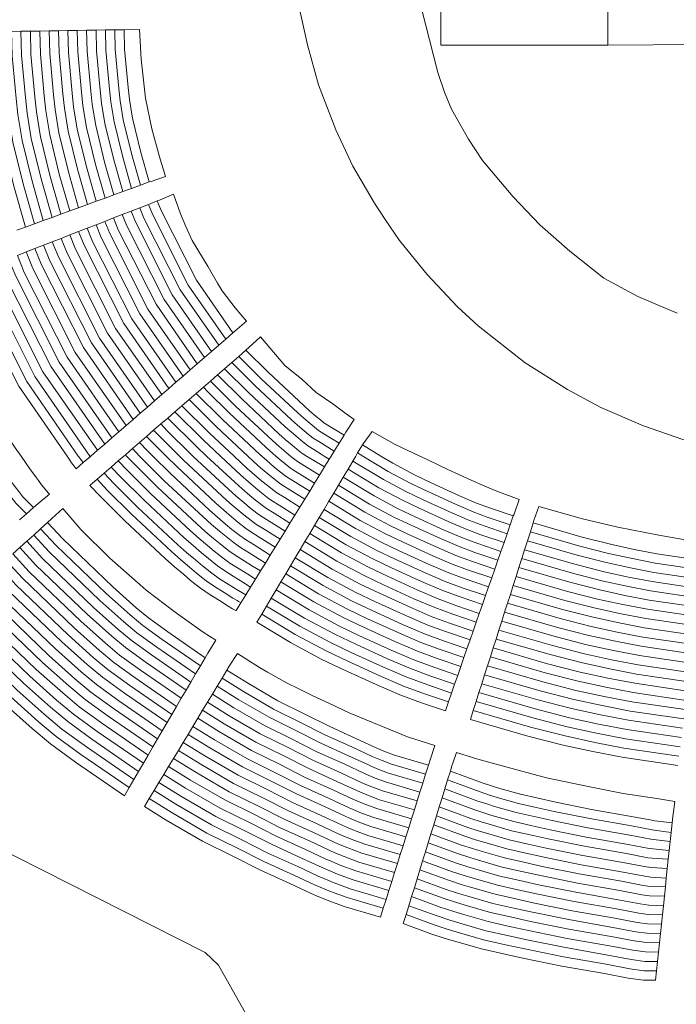
# Model space of a CAD drawing. Units: metres. Extents: x 7676 to 15487, y 389 to 4136.
# Drawn here: x 8121 to 8177, y 2674 to 2758 of the extents above; entities that cross this region are included whole.
import ezdxf

# ---------------------------------------------------------------- set-up
doc = ezdxf.new("R2010")
doc.units = ezdxf.units.M

msp = doc.modelspace()

# ---------------------------------------------------------------- linework, layer by layer
at = {"lineweight": 5}
for p, q in [((8121.299, 2757.393), (8120.499, 2757.38)), ((8122.099, 2757.406), (8121.299, 2757.393)), ((8122.9, 2757.419), (8122.099, 2757.406)), ((8123.699, 2757.432), (8122.9, 2757.419)), ((8124.499, 2757.445), (8123.699, 2757.432)), ((8125.299, 2757.458), (8124.499, 2757.445)), ((8126.098, 2757.47), (8125.299, 2757.458)), ((8126.899, 2757.483), (8126.098, 2757.47)), ((8127.699, 2757.495), (8126.899, 2757.483)), ((8128.499, 2757.508), (8127.699, 2757.495)), ((8129.298, 2757.52), (8128.499, 2757.508)), ((8130.098, 2757.533), (8129.298, 2757.52)), ((8182.043, 2756.274), (8171.365, 2756.212)), ((8157.438, 2752.199), (8157.482, 2752.074)), ((8132.243, 2744.539), (8131.49, 2744.265)), ((8132.389, 2744.592), (8132.243, 2744.539)), ((8129.982, 2743.716), (8129.229, 2743.441)), ((8130.736, 2743.99), (8129.982, 2743.716)), ((8131.49, 2744.265), (8130.736, 2743.99)), ((8127.722, 2742.892), (8126.967, 2742.617)), ((8128.475, 2743.167), (8127.722, 2742.892)), ((8129.229, 2743.441), (8128.475, 2743.167)), ((8132.92, 2742.922), (8132.174, 2742.632)), ((8133.118, 2742.999), (8132.92, 2742.922)), ((8133.118, 2742.999), (8134.318, 2743.499)), ((8125.46, 2742.069), (8124.707, 2741.794)), ((8126.214, 2742.343), (8125.46, 2742.069)), ((8126.967, 2742.617), (8126.214, 2742.343)), ((8130.683, 2742.052), (8129.937, 2741.761)), ((8131.428, 2742.341), (8130.683, 2742.052)), ((8132.174, 2742.632), (8131.428, 2742.341)), ((8123.199, 2741.245), (8122.446, 2740.971)), ((8123.953, 2741.52), (8123.199, 2741.245)), ((8124.707, 2741.794), (8123.953, 2741.52)), ((8128.446, 2741.181), (8127.7, 2740.891)), ((8129.191, 2741.47), (8128.446, 2741.181)), ((8129.937, 2741.761), (8129.191, 2741.47)), ((8121.692, 2740.697), (8120.939, 2740.422)), ((8122.446, 2740.971), (8121.692, 2740.697)), ((8126.209, 2740.31), (8125.465, 2740.02)), ((8126.954, 2740.6), (8126.209, 2740.31)), ((8127.7, 2740.891), (8126.954, 2740.6)), ((8123.972, 2739.439), (8123.227, 2739.15)), ((8124.718, 2739.73), (8123.972, 2739.439)), ((8125.465, 2740.02), (8124.718, 2739.73)), ((8121.735, 2738.569), (8120.99, 2738.28)), ((8122.481, 2738.86), (8121.735, 2738.569)), ((8123.227, 2739.15), (8122.481, 2738.86)), ((8137.277, 2737.304), (8138.054, 2735.903)), ((8139.548, 2731.815), (8139.379, 2731.668)), ((8138.771, 2731.141), (8138.163, 2730.614)), ((8139.379, 2731.668), (8138.771, 2731.141)), ((8138.163, 2730.614), (8137.555, 2730.087)), ((8140.485, 2730.182), (8139.879, 2729.656)), ((8140.775, 2730.433), (8140.485, 2730.182)), ((8136.947, 2729.559), (8136.339, 2729.032)), ((8137.555, 2730.087), (8136.947, 2729.559)), ((8139.879, 2729.656), (8139.273, 2729.131)), ((8135.731, 2728.505), (8135.123, 2727.977)), ((8136.339, 2729.032), (8135.731, 2728.505)), ((8138.667, 2728.605), (8138.06, 2728.079)), ((8139.273, 2729.131), (8138.667, 2728.605)), ((8135.123, 2727.977), (8134.515, 2727.45)), ((8138.06, 2728.079), (8137.454, 2727.554)), ((8133.907, 2726.923), (8133.3, 2726.396)), ((8134.515, 2727.45), (8133.907, 2726.923)), ((8136.861, 2727.04), (8136.242, 2726.504)), ((8137.454, 2727.554), (8136.861, 2727.04)), ((8133.3, 2726.396), (8132.692, 2725.869)), ((8135.636, 2725.978), (8135.029, 2725.452)), ((8136.242, 2726.504), (8135.636, 2725.978)), ((8132.084, 2725.341), (8131.476, 2724.814)), ((8132.692, 2725.869), (8132.084, 2725.341)), ((8135.029, 2725.452), (8134.423, 2724.927)), ((8130.868, 2724.287), (8130.261, 2723.76)), ((8131.476, 2724.814), (8130.868, 2724.287)), ((8133.817, 2724.402), (8133.229, 2723.893)), ((8134.423, 2724.927), (8133.817, 2724.402)), ((8130.261, 2723.76), (8129.653, 2723.232)), ((8133.229, 2723.893), (8132.605, 2723.351)), ((8129.046, 2722.705), (8128.438, 2722.178)), ((8129.653, 2723.232), (8129.046, 2722.705)), ((8131.999, 2722.825), (8131.415, 2722.319)), ((8132.605, 2723.351), (8131.999, 2722.825)), ((8133.68, 2721.156), (8131.999, 2722.825)), ((8134.816, 2721.156), (8132.605, 2723.351)), ((8148.852, 2722.941), (8148.426, 2722.245)), ((8149.006, 2723.193), (8148.852, 2722.941)), ((8128.438, 2722.178), (8127.829, 2721.651)), ((8130.81, 2721.795), (8130.206, 2721.272)), ((8131.415, 2722.319), (8130.81, 2721.795)), ((8131.415, 2721.156), (8130.81, 2721.795)), ((8148.426, 2722.245), (8148.009, 2721.563)), ((8150.418, 2722.111), (8150.016, 2721.419)), ((8150.476, 2722.212), (8150.418, 2722.111)), ((8151.99, 2721.156), (8150.418, 2722.111)), ((8127.215, 2721.119), (8126.61, 2720.594)), ((8127.215, 2721.119), (8127.185, 2721.156)), ((8127.258, 2721.156), (8127.215, 2721.119)), ((8127.829, 2721.651), (8127.258, 2721.156)), ((8130.073, 2721.156), (8129.6, 2720.746)), ((8130.206, 2721.272), (8130.073, 2721.156)), ((8130.313, 2721.156), (8130.206, 2721.272)), ((8147.196, 2720.238), (8145.657, 2721.156)), ((8147.595, 2720.888), (8147.174, 2721.156)), ((8147.595, 2720.888), (8147.196, 2720.238)), ((8147.76, 2721.156), (8147.595, 2720.888)), ((8148.009, 2721.563), (8147.76, 2721.156)), ((8149.863, 2721.156), (8149.609, 2720.73)), ((8150.016, 2721.419), (8149.863, 2721.156)), ((8150.449, 2721.156), (8150.016, 2721.419)), ((8126.61, 2720.594), (8126.006, 2720.07)), ((8128.995, 2720.222), (8128.389, 2719.698)), ((8129.6, 2720.746), (8128.995, 2720.222)), ((8147.196, 2720.238), (8146.759, 2719.528)), ((8149.2, 2720.043), (8148.791, 2719.355)), ((8149.609, 2720.73), (8149.2, 2720.043)), ((8128.389, 2719.698), (8127.783, 2719.174)), ((8146.759, 2719.528), (8146.344, 2718.852)), ((8148.791, 2719.355), (8148.382, 2718.668)), ((8127.783, 2719.174), (8127.178, 2718.65)), ((8146.344, 2718.852), (8145.924, 2718.169)), ((8148.382, 2718.668), (8147.972, 2717.98)), ((8145.924, 2718.169), (8145.504, 2717.487)), ((8147.972, 2717.98), (8147.563, 2717.294)), ((8122.38, 2716.771), (8121.777, 2716.24)), ((8122.724, 2717.075), (8122.38, 2716.771)), ((8145.088, 2716.81), (8144.662, 2716.116)), ((8145.504, 2717.487), (8145.088, 2716.81)), ((8147.563, 2717.294), (8147.153, 2716.606)), ((8121.777, 2716.24), (8121.176, 2715.71)), ((8144.662, 2716.116), (8144.239, 2715.429)), ((8146.744, 2715.919), (8146.334, 2715.231)), ((8147.153, 2716.606), (8146.744, 2715.919)), ((8163.292, 2716.044), (8163.029, 2715.29)), ((8163.353, 2716.208), (8163.292, 2716.044)), ((8122.976, 2714.959), (8123.568, 2715.497)), ((8123.568, 2715.497), (8123.918, 2715.816)), ((8144.239, 2715.429), (8143.82, 2714.748)), ((8146.334, 2715.231), (8145.925, 2714.545)), ((8163.029, 2715.29), (8162.765, 2714.534)), ((8164.99, 2715.455), (8164.747, 2714.693)), ((8165.052, 2715.648), (8164.99, 2715.455)), ((8121.793, 2713.882), (8122.385, 2714.421)), ((8122.385, 2714.421), (8122.976, 2714.959)), ((8143.82, 2714.748), (8143.4, 2714.065)), ((8145.925, 2714.545), (8145.515, 2713.857)), ((8162.765, 2714.534), (8162.502, 2713.778)), ((8164.747, 2714.693), (8164.503, 2713.931)), ((8120.609, 2712.805), (8121.201, 2713.344)), ((8121.201, 2713.344), (8121.793, 2713.882)), ((8142.98, 2713.383), (8142.563, 2712.705)), ((8143.4, 2714.065), (8142.98, 2713.383)), ((8145.515, 2713.857), (8145.105, 2713.17)), ((8162.502, 2713.778), (8162.239, 2713.023)), ((8164.503, 2713.931), (8164.26, 2713.169)), ((8142.563, 2712.705), (8142.142, 2712.021)), ((8144.695, 2712.482), (8144.286, 2711.795)), ((8145.105, 2713.17), (8144.695, 2712.482)), ((8162.239, 2713.023), (8161.975, 2712.267)), ((8164.26, 2713.169), (8164.016, 2712.406)), ((8142.142, 2712.021), (8141.735, 2711.36)), ((8144.286, 2711.795), (8143.877, 2711.108)), ((8161.975, 2712.267), (8161.712, 2711.512)), ((8163.773, 2711.644), (8163.529, 2710.881)), ((8164.016, 2712.406), (8163.773, 2711.644)), ((8141.735, 2711.36), (8141.309, 2710.667)), ((8143.877, 2711.108), (8143.467, 2710.421)), ((8161.712, 2711.512), (8161.449, 2710.757)), ((8163.529, 2710.881), (8163.286, 2710.119)), ((8140.884, 2709.976), (8140.477, 2709.314)), ((8141.309, 2710.667), (8140.884, 2709.976)), ((8143.467, 2710.421), (8143.057, 2709.733)), ((8161.185, 2710.001), (8160.922, 2709.246)), ((8161.449, 2710.757), (8161.185, 2710.001)), ((8163.286, 2710.119), (8163.042, 2709.356)), ((8140.477, 2709.314), (8140.058, 2708.632)), ((8143.057, 2709.733), (8142.648, 2709.046)), ((8160.922, 2709.246), (8160.658, 2708.49)), ((8163.042, 2709.356), (8162.799, 2708.595)), ((8140.058, 2708.632), (8139.655, 2707.977)), ((8142.239, 2708.359), (8141.829, 2707.671)), ((8142.648, 2709.046), (8142.239, 2708.359)), ((8160.658, 2708.49), (8160.395, 2707.735)), ((8162.799, 2708.595), (8162.555, 2707.832)), ((8141.829, 2707.671), (8141.42, 2706.984)), ((8160.395, 2707.735), (8160.131, 2706.98)), ((8162.555, 2707.832), (8162.311, 2707.07)), ((8160.131, 2706.98), (8159.868, 2706.224)), ((8162.311, 2707.07), (8162.067, 2706.307)), ((8159.868, 2706.224), (8159.604, 2705.468)), ((8162.067, 2706.307), (8161.824, 2705.546)), ((8159.604, 2705.468), (8159.341, 2704.714)), ((8161.824, 2705.546), (8161.58, 2704.783)), ((8137.232, 2704.33), (8137.006, 2703.948)), ((8139.78, 2704.316), (8139.069, 2703.218)), ((8159.341, 2704.714), (8159.078, 2703.958)), ((8161.58, 2704.783), (8161.337, 2704.021)), ((8136.598, 2703.259), (8136.192, 2702.566)), ((8137.006, 2703.948), (8136.598, 2703.259)), ((8159.078, 2703.958), (8158.814, 2703.202)), ((8161.093, 2703.258), (8160.85, 2702.496)), ((8161.337, 2704.021), (8161.093, 2703.258)), ((8136.192, 2702.566), (8135.787, 2701.874)), ((8138.868, 2702.886), (8138.453, 2702.201)), ((8139.069, 2703.218), (8138.868, 2702.886)), ((8158.551, 2702.447), (8158.287, 2701.691)), ((8158.814, 2703.202), (8158.551, 2702.447)), ((8160.85, 2702.496), (8160.606, 2701.733)), ((8135.787, 2701.874), (8135.381, 2701.182)), ((8138.453, 2702.201), (8138.039, 2701.517)), ((8158.287, 2701.691), (8158.024, 2700.936)), ((8160.606, 2701.733), (8160.363, 2700.972)), ((8135.381, 2701.182), (8134.976, 2700.489)), ((8137.625, 2700.833), (8137.211, 2700.149)), ((8138.039, 2701.517), (8137.625, 2700.833)), ((8158.024, 2700.936), (8157.761, 2700.181)), ((8160.363, 2700.972), (8160.119, 2700.208)), ((8134.976, 2700.489), (8134.571, 2699.797)), ((8137.211, 2700.149), (8136.796, 2699.464)), ((8157.761, 2700.181), (8157.498, 2699.425)), ((8160.119, 2700.208), (8159.876, 2699.447)), ((8134.166, 2699.105), (8133.761, 2698.413)), ((8134.571, 2699.797), (8134.166, 2699.105)), ((8136.796, 2699.464), (8136.382, 2698.78)), ((8159.876, 2699.447), (8159.632, 2698.684)), ((8133.761, 2698.413), (8133.355, 2697.72)), ((8136.382, 2698.78), (8135.967, 2698.095)), ((8133.355, 2697.72), (8132.95, 2697.028)), ((8135.553, 2697.411), (8135.138, 2696.726)), ((8135.967, 2698.095), (8135.553, 2697.411)), ((8132.95, 2697.028), (8132.545, 2696.336)), ((8135.138, 2696.726), (8134.724, 2696.042)), ((8132.545, 2696.336), (8132.14, 2695.643)), ((8134.724, 2696.042), (8134.31, 2695.358)), ((8131.735, 2694.95), (8131.33, 2694.258)), ((8132.14, 2695.643), (8131.735, 2694.95)), ((8134.31, 2695.358), (8133.895, 2694.673)), ((8156.197, 2695.231), (8156.055, 2694.78)), ((8158.173, 2695.045), (8158.03, 2694.63)), ((8131.33, 2694.258), (8130.925, 2693.566)), ((8133.895, 2694.673), (8133.481, 2693.988)), ((8155.814, 2694.018), (8155.573, 2693.254)), ((8156.055, 2694.78), (8155.814, 2694.018)), ((8157.923, 2694.285), (8157.687, 2693.519)), ((8158.03, 2694.63), (8157.923, 2694.285)), ((8130.925, 2693.566), (8130.52, 2692.874)), ((8133.067, 2693.304), (8132.653, 2692.62)), ((8133.481, 2693.988), (8133.067, 2693.304)), ((8155.573, 2693.254), (8155.333, 2692.492)), ((8157.687, 2693.519), (8157.451, 2692.754)), ((8130.52, 2692.874), (8130.115, 2692.181)), ((8132.653, 2692.62), (8132.238, 2691.935)), ((8155.333, 2692.492), (8155.092, 2691.728)), ((8157.451, 2692.754), (8157.215, 2691.989)), ((8132.238, 2691.935), (8131.824, 2691.251)), ((8155.092, 2691.728), (8154.852, 2690.965)), ((8157.215, 2691.989), (8156.978, 2691.223)), ((8154.852, 2690.965), (8154.611, 2690.202)), ((8156.978, 2691.223), (8156.742, 2690.458)), ((8176.902, 2690.394), (8176.958, 2690.806)), ((8154.611, 2690.202), (8154.371, 2689.439)), ((8156.742, 2690.458), (8156.505, 2689.692)), ((8176.845, 2689.858), (8176.757, 2689.028)), ((8176.902, 2690.394), (8176.845, 2689.858)), ((8154.371, 2689.439), (8154.13, 2688.675)), ((8156.505, 2689.692), (8156.269, 2688.926)), ((8176.757, 2689.028), (8176.678, 2688.283)), ((8154.13, 2688.675), (8153.89, 2687.913)), ((8156.033, 2688.161), (8155.797, 2687.395)), ((8156.269, 2688.926), (8156.033, 2688.161)), ((8176.678, 2688.283), (8176.595, 2687.504)), ((8153.89, 2687.913), (8153.649, 2687.149)), ((8155.797, 2687.395), (8155.561, 2686.63)), ((8176.595, 2687.504), (8176.515, 2686.751)), ((8153.649, 2687.149), (8153.409, 2686.386)), ((8155.561, 2686.63), (8155.325, 2685.864)), ((8176.515, 2686.751), (8176.432, 2685.972)), ((8153.168, 2685.623), (8152.927, 2684.86)), ((8153.409, 2686.386), (8153.168, 2685.623)), ((8155.325, 2685.864), (8155.089, 2685.099)), ((8176.432, 2685.972), (8176.343, 2685.138)), ((8152.927, 2684.86), (8152.686, 2684.097)), ((8155.089, 2685.099), (8154.853, 2684.333)), ((8176.343, 2685.138), (8176.264, 2684.394)), ((8152.686, 2684.097), (8152.445, 2683.334)), ((8154.853, 2684.333), (8154.617, 2683.567)), ((8176.264, 2684.394), (8176.181, 2683.618)), ((8152.445, 2683.334), (8152.204, 2682.571)), ((8154.617, 2683.567), (8154.38, 2682.797)), ((8176.181, 2683.618), (8176.093, 2682.793)), ((8152.204, 2682.571), (8151.963, 2681.808)), ((8154.38, 2682.797), (8154.145, 2682.034)), ((8176.093, 2682.793), (8176.01, 2682.019)), ((8154.145, 2682.034), (8153.91, 2681.27)), ((8176.01, 2682.019), (8175.925, 2681.221)), ((8175.925, 2681.221), (8175.841, 2680.435)), ((8175.841, 2680.435), (8175.756, 2679.636)), ((8175.756, 2679.636), (8175.671, 2678.837)), ((8175.586, 2678.038), (8175.5, 2677.231)), ((8175.671, 2678.837), (8175.586, 2678.038)), ((8175.5, 2677.231), (8175.415, 2676.439))]:
    msp.add_line(p, q, dxfattribs=at)
for points in [[(8166.696, 2877.696), (8166.103, 2877.185), (8164.373, 2875.407), (8162.151, 2872.822), (8160.641, 2870.727), (8158.823, 2867.683), (8157.253, 2864.349), (8156.157, 2861.555), (8155.359, 2858.873), (8154.821, 2855.731), (8154.347, 2849.99), (8154.294, 2767.524), (8154.406, 2763.497), (8156.854, 2753.877), (8157.438, 2752.199)], [(8171.365, 2756.212), (8157.118, 2756.203), (8157.089, 2808.878)], [(8183.959, 2772.905), (8171.36, 2772.91), (8171.365, 2756.212)], [(8144.358, 2766.728), (8144.89, 2760.108), (8145.725, 2756.247), (8146.673, 2752.817), (8148.148, 2748.98), (8149.594, 2745.902), (8151.455, 2742.728), (8152.377, 2741.344)], [(8121.692, 2740.697), (8120.697, 2744.19), (8119.824, 2747.766), (8119.447, 2750.088), (8119.297, 2751.499), (8118.954, 2755.219), (8118.9, 2757.354)], [(8122.446, 2740.971), (8121.471, 2744.395), (8120.608, 2747.925), (8120.24, 2750.195), (8120.093, 2751.578), (8119.753, 2755.266), (8119.7, 2757.367)], [(8123.199, 2741.245), (8122.245, 2744.6), (8121.393, 2748.084), (8121.033, 2750.301), (8120.889, 2751.657), (8120.553, 2755.313), (8120.499, 2757.38)], [(8123.953, 2741.52), (8123.018, 2744.804), (8122.178, 2748.244), (8121.826, 2750.407), (8121.685, 2751.736), (8121.352, 2755.36), (8121.299, 2757.393)], [(8124.707, 2741.794), (8123.792, 2745.009), (8122.962, 2748.403), (8122.619, 2750.514), (8122.481, 2751.814), (8122.151, 2755.407), (8122.099, 2757.406)], [(8125.46, 2742.069), (8124.565, 2745.213), (8123.747, 2748.562), (8123.413, 2750.62), (8123.278, 2751.893), (8122.95, 2755.454), (8122.9, 2757.419)], [(8126.214, 2742.343), (8125.339, 2745.418), (8124.531, 2748.721), (8124.206, 2750.727), (8124.074, 2751.972), (8123.749, 2755.501), (8123.699, 2757.432)], [(8126.967, 2742.617), (8126.112, 2745.622), (8125.316, 2748.881), (8124.999, 2750.833), (8124.87, 2752.051), (8124.548, 2755.548), (8124.499, 2757.445)], [(8127.722, 2742.892), (8126.886, 2745.827), (8126.101, 2749.04), (8125.792, 2750.939), (8125.666, 2752.13), (8125.347, 2755.595), (8125.299, 2757.458)], [(8128.475, 2743.167), (8127.659, 2746.031), (8126.885, 2749.199), (8126.585, 2751.046), (8126.462, 2752.209), (8126.146, 2755.642), (8126.098, 2757.47)], [(8129.229, 2743.441), (8128.433, 2746.236), (8127.67, 2749.359), (8127.379, 2751.152), (8127.258, 2752.288), (8126.945, 2755.689), (8126.899, 2757.483)], [(8129.982, 2743.716), (8129.207, 2746.441), (8128.455, 2749.518), (8128.172, 2751.259), (8128.054, 2752.367), (8127.744, 2755.736), (8127.699, 2757.495)], [(8130.736, 2743.99), (8129.98, 2746.645), (8129.239, 2749.677), (8128.965, 2751.365), (8128.85, 2752.445), (8128.543, 2755.784), (8128.499, 2757.508)], [(8131.49, 2744.265), (8130.754, 2746.85), (8130.024, 2749.837), (8129.758, 2751.471), (8129.647, 2752.524), (8129.342, 2755.831), (8129.298, 2757.52)], [(8130.098, 2757.533), (8131.407, 2757.55), (8131.563, 2755.004), (8131.914, 2751.695), (8132.46, 2749.082), (8133.102, 2746.676), (8133.621, 2745.008), (8132.389, 2744.592)], [(8132.243, 2744.539), (8131.527, 2747.054), (8130.808, 2749.996), (8130.551, 2751.578), (8130.443, 2752.603), (8130.141, 2755.878), (8130.098, 2757.533)], [(8177.261, 2733.355), (8173.918, 2734.757), (8171.023, 2736.333), (8168.11, 2738.627), (8165.566, 2740.89), (8163.29, 2743.279), (8160.675, 2746.36), (8159.482, 2748.186), (8158.749, 2749.453), (8158.027, 2750.757), (8157.482, 2752.074)], [(8139.379, 2731.668), (8136.26, 2736.157), (8133.244, 2742.119), (8132.92, 2742.922)], [(8134.318, 2743.499), (8134.897, 2741.835), (8135.372, 2740.738)], [(8137.555, 2730.087), (8134.194, 2734.924), (8131.057, 2741.126), (8130.683, 2742.052)], [(8138.163, 2730.614), (8134.883, 2735.335), (8131.786, 2741.457), (8131.428, 2742.341)], [(8138.771, 2731.141), (8135.572, 2735.746), (8132.515, 2741.788), (8132.174, 2742.632)], [(8135.731, 2728.505), (8132.128, 2733.692), (8128.87, 2740.133), (8128.446, 2741.181)], [(8136.339, 2729.032), (8132.817, 2734.103), (8129.599, 2740.464), (8129.191, 2741.47)], [(8136.947, 2729.559), (8133.505, 2734.514), (8130.328, 2740.795), (8129.937, 2741.761)], [(8152.377, 2741.344), (8153.577, 2739.541), (8155.938, 2736.658), (8158.523, 2733.894), (8160.301, 2732.26), (8164.303, 2729.106), (8167.908, 2726.831), (8170.772, 2725.298), (8174.406, 2723.738), (8177.764, 2722.569), (8181.518, 2721.634), (8184.161, 2721.156)], [(8133.907, 2726.923), (8130.062, 2732.46), (8126.683, 2739.139), (8126.209, 2740.31)], [(8134.515, 2727.45), (8130.75, 2732.871), (8127.412, 2739.47), (8126.954, 2740.6)], [(8135.123, 2727.977), (8131.439, 2733.281), (8128.141, 2739.801), (8127.7, 2740.891)], [(8135.372, 2740.738), (8135.89, 2739.541), (8137.277, 2737.304)], [(8132.084, 2725.341), (8127.995, 2731.228), (8124.495, 2738.146), (8123.972, 2739.439)], [(8132.692, 2725.869), (8128.684, 2731.638), (8125.225, 2738.477), (8124.718, 2739.73)], [(8133.3, 2726.396), (8129.373, 2732.049), (8125.954, 2738.808), (8125.465, 2740.02)], [(8130.261, 2723.76), (8125.929, 2729.995), (8122.308, 2737.153), (8121.735, 2738.569)], [(8130.868, 2724.287), (8126.618, 2730.406), (8123.037, 2737.484), (8122.481, 2738.86)], [(8131.476, 2724.814), (8127.307, 2730.817), (8123.766, 2737.815), (8123.227, 2739.15)], [(8128.438, 2722.178), (8123.863, 2728.763), (8120.121, 2736.159), (8119.499, 2737.7)], [(8129.046, 2722.705), (8124.552, 2729.174), (8120.85, 2736.49), (8120.244, 2737.989)], [(8129.653, 2723.232), (8125.24, 2729.585), (8121.579, 2736.822), (8120.99, 2738.28)], [(8127.185, 2721.156), (8122.485, 2727.942), (8118.663, 2735.497), (8118.007, 2737.119)], [(8127.829, 2721.651), (8123.174, 2728.352), (8119.392, 2735.828), (8118.753, 2737.409)], [(8125.251, 2721.156), (8121.108, 2727.12), (8117.205, 2734.835), (8116.516, 2736.539)], [(8126.187, 2721.156), (8121.797, 2727.531), (8117.934, 2735.166), (8117.262, 2736.829)], [(8121.319, 2721.156), (8120.793, 2721.852), (8118.985, 2724.601), (8116.895, 2728.171), (8115.279, 2731.262), (8114.042, 2734.153), (8113.422, 2735.647), (8112.201, 2735.2)], [(8138.054, 2735.903), (8138.461, 2735.248), (8139.581, 2733.79), (8140.532, 2732.665), (8139.548, 2731.815)], [(8140.775, 2730.433), (8141.724, 2731.321), (8143.796, 2728.869), (8145.269, 2727.709), (8146.487, 2726.576), (8147.894, 2725.626), (8149.045, 2724.749), (8149.71, 2724.286), (8149.006, 2723.193)], [(8148.852, 2722.941), (8147.134, 2724.005), (8146.841, 2724.235), (8146.481, 2724.535), (8145.938, 2724.997), (8145.451, 2725.428), (8142.38, 2728.301), (8140.485, 2730.182)], [(8148.426, 2722.245), (8147.136, 2723.063), (8146.676, 2723.348), (8146.338, 2723.613), (8145.966, 2723.923), (8145.413, 2724.392), (8144.913, 2724.836), (8141.825, 2727.725), (8139.879, 2729.656)], [(8147.174, 2721.156), (8146.907, 2721.313), (8146.286, 2721.707), (8145.776, 2722.023), (8145.733, 2722.053), (8145.332, 2722.368), (8144.936, 2722.698), (8144.365, 2723.184), (8143.835, 2723.653), (8140.714, 2726.573), (8138.667, 2728.605)], [(8148.009, 2721.563), (8146.711, 2722.385), (8146.22, 2722.689), (8146.213, 2722.694), (8145.835, 2722.991), (8145.451, 2723.311), (8144.889, 2723.788), (8144.374, 2724.245), (8141.27, 2727.149), (8139.273, 2729.131)], [(8145.657, 2721.156), (8145.333, 2721.356), (8145.254, 2721.413), (8144.829, 2721.746), (8144.421, 2722.086), (8143.84, 2722.58), (8143.297, 2723.061), (8140.159, 2725.997), (8138.06, 2728.079)], [(8143.044, 2721.156), (8142.791, 2721.371), (8142.219, 2721.878), (8139.049, 2724.844), (8137.241, 2726.639), (8136.861, 2727.04)], [(8144.287, 2721.156), (8143.905, 2721.474), (8143.316, 2721.976), (8142.758, 2722.47), (8139.604, 2725.421), (8137.454, 2727.554)], [(8140.649, 2721.156), (8137.939, 2723.692), (8135.636, 2725.978)], [(8141.829, 2721.156), (8141.681, 2721.287), (8138.494, 2724.268), (8136.242, 2726.504)], [(8139.478, 2721.156), (8137.383, 2723.116), (8135.029, 2725.452)], [(8137.136, 2721.156), (8136.273, 2721.964), (8133.817, 2724.402)], [(8138.308, 2721.156), (8136.828, 2722.54), (8134.423, 2724.927)], [(8135.966, 2721.156), (8135.718, 2721.388), (8133.807, 2723.284), (8133.229, 2723.893)], [(8150.476, 2722.212), (8151.257, 2723.251), (8153.221, 2722.132), (8155.334, 2721.156)], [(8132.544, 2721.156), (8132.091, 2721.606), (8131.415, 2722.319)], [(8121.777, 2716.24), (8120.871, 2717.144), (8120.474, 2717.637), (8119.539, 2718.847), (8118.005, 2721.156)], [(8122.38, 2716.771), (8121.467, 2717.68), (8121.102, 2718.133), (8120.19, 2719.314), (8118.966, 2721.156)], [(8123.358, 2718.319), (8123.056, 2718.707), (8122.78, 2719.077), (8122.609, 2719.299), (8122.042, 2720.065), (8121.319, 2721.156)], [(8126.006, 2720.07), (8125.821, 2720.298), (8125.601, 2720.589), (8125.454, 2720.816), (8125.34, 2720.99), (8125.251, 2721.156)], [(8126.61, 2720.594), (8126.451, 2720.791), (8126.257, 2721.048), (8126.187, 2721.156)], [(8141.735, 2711.36), (8141.056, 2711.762), (8140.341, 2712.215), (8139.569, 2712.693), (8139.021, 2713.084), (8138.288, 2713.659), (8137.723, 2714.13), (8137.023, 2714.725), (8136.294, 2715.371), (8132.942, 2718.507), (8130.946, 2720.488), (8130.313, 2721.156)], [(8142.142, 2712.021), (8140.765, 2712.893), (8140.012, 2713.359), (8139.501, 2713.725), (8138.791, 2714.281), (8138.238, 2714.742), (8137.547, 2715.329), (8136.833, 2715.963), (8133.497, 2719.083), (8131.518, 2721.046), (8131.415, 2721.156)], [(8142.563, 2712.705), (8141.189, 2713.571), (8140.456, 2714.025), (8139.98, 2714.365), (8139.294, 2714.903), (8138.753, 2715.354), (8138.072, 2715.934), (8137.372, 2716.554), (8134.052, 2719.659), (8132.544, 2721.156)], [(8142.98, 2713.383), (8141.614, 2714.25), (8140.899, 2714.692), (8140.46, 2715.005), (8139.797, 2715.526), (8139.268, 2715.966), (8138.596, 2716.538), (8137.91, 2717.146), (8134.607, 2720.235), (8133.68, 2721.156)], [(8143.4, 2714.065), (8142.038, 2714.928), (8141.343, 2715.358), (8140.94, 2715.646), (8140.3, 2716.148), (8139.784, 2716.579), (8139.121, 2717.142), (8138.449, 2717.737), (8135.162, 2720.812), (8134.816, 2721.156)], [(8143.82, 2714.748), (8142.462, 2715.606), (8141.786, 2716.024), (8141.42, 2716.286), (8140.804, 2716.77), (8140.299, 2717.191), (8139.645, 2717.746), (8138.987, 2718.329), (8135.966, 2721.156)], [(8144.239, 2715.429), (8142.887, 2716.284), (8142.23, 2716.691), (8141.899, 2716.927), (8141.307, 2717.392), (8140.814, 2717.803), (8140.169, 2718.35), (8139.526, 2718.92), (8137.136, 2721.156)], [(8144.662, 2716.116), (8143.311, 2716.962), (8142.673, 2717.357), (8142.379, 2717.567), (8141.81, 2718.014), (8141.329, 2718.415), (8140.694, 2718.955), (8140.065, 2719.512), (8138.308, 2721.156)], [(8145.088, 2716.81), (8143.735, 2717.641), (8143.117, 2718.023), (8142.859, 2718.208), (8142.313, 2718.636), (8141.844, 2719.027), (8141.218, 2719.559), (8140.603, 2720.104), (8139.478, 2721.156)], [(8145.504, 2717.487), (8143.56, 2718.69), (8143.339, 2718.848), (8142.816, 2719.258), (8142.359, 2719.639), (8141.743, 2720.163), (8141.142, 2720.695), (8140.649, 2721.156)], [(8145.924, 2718.169), (8144.004, 2719.356), (8143.818, 2719.489), (8143.319, 2719.88), (8142.875, 2720.251), (8142.267, 2720.767), (8141.829, 2721.156)], [(8146.344, 2718.852), (8144.447, 2720.022), (8144.298, 2720.129), (8143.823, 2720.502), (8143.39, 2720.863), (8143.044, 2721.156)], [(8146.759, 2719.528), (8144.891, 2720.689), (8144.778, 2720.769), (8144.326, 2721.124), (8144.287, 2721.156)], [(8163.029, 2715.29), (8161.069, 2715.952), (8159.865, 2716.398), (8158.374, 2717.039), (8155.935, 2718.147), (8154.553, 2718.808), (8152.608, 2719.845), (8150.449, 2721.156)], [(8163.292, 2716.044), (8161.337, 2716.706), (8160.163, 2717.142), (8158.698, 2717.771), (8156.273, 2718.872), (8154.914, 2719.522), (8153.004, 2720.54), (8151.99, 2721.156)], [(8155.334, 2721.156), (8155.349, 2721.149), (8157.706, 2720), (8159.695, 2719.089), (8160.875, 2718.577), (8161.881, 2718.153), (8163.792, 2717.438), (8163.353, 2716.208)], [(8140.884, 2709.976), (8140.22, 2710.398), (8139.492, 2710.859), (8138.682, 2711.36), (8138.061, 2711.803), (8137.281, 2712.415), (8136.693, 2712.906), (8135.974, 2713.517), (8135.217, 2714.188), (8131.831, 2717.355), (8129.801, 2719.37), (8128.995, 2720.222)], [(8141.309, 2710.667), (8140.638, 2711.08), (8139.916, 2711.537), (8139.125, 2712.026), (8138.541, 2712.444), (8137.785, 2713.037), (8137.208, 2713.518), (8136.499, 2714.121), (8135.756, 2714.779), (8132.386, 2717.931), (8130.373, 2719.929), (8129.6, 2720.746)], [(8162.502, 2713.778), (8160.535, 2714.444), (8159.271, 2714.912), (8157.728, 2715.575), (8155.259, 2716.697), (8153.831, 2717.38), (8151.816, 2718.454), (8149.2, 2720.043)], [(8162.765, 2714.534), (8160.802, 2715.198), (8159.568, 2715.655), (8158.051, 2716.307), (8155.597, 2717.422), (8154.192, 2718.094), (8152.212, 2719.15), (8149.609, 2720.73)], [(8140.477, 2709.314), (8140.139, 2709.516), (8139.802, 2709.716), (8139.068, 2710.18), (8138.238, 2710.694), (8137.582, 2711.163), (8136.778, 2711.793), (8136.177, 2712.294), (8135.45, 2712.912), (8134.678, 2713.596), (8131.276, 2716.778), (8129.228, 2718.811), (8128.389, 2719.698)], [(8162.239, 2713.023), (8160.267, 2713.69), (8158.974, 2714.169), (8157.404, 2714.844), (8154.921, 2715.972), (8153.47, 2716.666), (8151.42, 2717.759), (8148.791, 2719.355)], [(8139.655, 2707.977), (8139.626, 2707.985), (8139.581, 2708.003), (8139.501, 2708.041), (8139.347, 2708.125), (8138.965, 2708.352), (8138.219, 2708.824), (8137.351, 2709.361), (8136.622, 2709.882), (8135.772, 2710.549), (8135.147, 2711.07), (8134.401, 2711.704), (8133.601, 2712.413), (8130.166, 2715.626), (8128.083, 2717.693), (8127.178, 2718.65)], [(8140.058, 2708.632), (8139.864, 2708.754), (8139.743, 2708.82), (8139.383, 2709.034), (8138.643, 2709.502), (8137.795, 2710.027), (8137.102, 2710.522), (8136.275, 2711.171), (8135.662, 2711.682), (8134.925, 2712.308), (8134.14, 2713.005), (8130.721, 2716.202), (8128.656, 2718.252), (8127.783, 2719.174)], [(8161.975, 2712.267), (8160, 2712.936), (8158.677, 2713.426), (8157.081, 2714.112), (8154.583, 2715.246), (8153.109, 2715.951), (8151.023, 2717.063), (8148.382, 2718.668)], [(8122.724, 2717.075), (8123.722, 2717.914), (8123.623, 2718.028), (8123.358, 2718.319)], [(8161.712, 2711.512), (8159.733, 2712.182), (8158.38, 2712.683), (8156.758, 2713.38), (8154.245, 2714.521), (8152.748, 2715.237), (8150.627, 2716.368), (8147.972, 2717.98)], [(8137.232, 2704.33), (8137.918, 2705.455), (8136.848, 2706.123), (8134.447, 2707.829), (8131.982, 2709.716), (8131.47, 2710.173), (8128.873, 2712.456), (8126.409, 2714.895), (8124.881, 2716.688), (8123.918, 2715.816)], [(8161.449, 2710.757), (8159.466, 2711.428), (8158.083, 2711.94), (8156.434, 2712.648), (8153.907, 2713.796), (8152.388, 2714.523), (8150.231, 2715.672), (8147.563, 2717.294)], [(8165.052, 2715.648), (8165.474, 2716.866), (8169.191, 2715.795), (8172.206, 2715.079), (8175.71, 2714.403), (8178.45, 2713.924), (8179.775, 2713.721), (8179.607, 2712.429)], [(8160.922, 2709.246), (8158.931, 2709.919), (8157.489, 2710.454), (8155.788, 2711.185), (8153.23, 2712.346), (8151.666, 2713.095), (8149.439, 2714.282), (8146.744, 2715.919)], [(8161.185, 2710.001), (8159.198, 2710.674), (8157.786, 2711.197), (8156.111, 2711.916), (8153.568, 2713.071), (8152.027, 2713.809), (8149.835, 2714.977), (8147.153, 2716.606)], [(8137.006, 2703.948), (8133.815, 2706.146), (8132.174, 2707.34), (8131.127, 2708.212), (8129.12, 2710.006), (8124.863, 2714.082), (8123.568, 2715.497)], [(8160.658, 2708.49), (8158.664, 2709.165), (8157.192, 2709.711), (8155.465, 2710.453), (8152.892, 2711.621), (8151.305, 2712.381), (8149.043, 2713.586), (8146.334, 2715.231)], [(8164.99, 2715.455), (8169.174, 2714.246), (8171.589, 2713.626), (8173.61, 2713.187), (8175.542, 2712.814), (8179.58, 2712.219)], [(8136.192, 2702.566), (8132.89, 2704.84), (8131.191, 2706.077), (8130.081, 2707.001), (8128.033, 2708.831), (8123.718, 2712.963), (8122.385, 2714.421)], [(8136.598, 2703.259), (8133.353, 2705.493), (8131.683, 2706.709), (8130.604, 2707.607), (8128.577, 2709.418), (8124.291, 2713.523), (8122.976, 2714.959)], [(8160.395, 2707.735), (8158.396, 2708.411), (8156.895, 2708.968), (8155.141, 2709.721), (8152.554, 2710.896), (8150.944, 2711.667), (8148.647, 2712.891), (8145.925, 2714.545)], [(8164.747, 2714.693), (8168.963, 2713.474), (8171.404, 2712.847), (8173.45, 2712.403), (8175.408, 2712.025), (8179.477, 2711.425)], [(8135.381, 2701.182), (8131.965, 2703.534), (8130.207, 2704.814), (8129.036, 2705.789), (8126.947, 2707.656), (8122.574, 2711.844), (8121.201, 2713.344)], [(8135.787, 2701.874), (8132.428, 2704.187), (8130.699, 2705.446), (8129.559, 2706.395), (8127.49, 2708.244), (8123.146, 2712.404), (8121.793, 2713.882)], [(8160.131, 2706.98), (8158.129, 2707.657), (8156.598, 2708.225), (8154.818, 2708.989), (8152.216, 2710.171), (8150.583, 2710.952), (8148.251, 2712.195), (8145.515, 2713.857)], [(8164.503, 2713.931), (8168.753, 2712.702), (8171.22, 2712.068), (8173.289, 2711.62), (8175.274, 2711.236), (8179.375, 2710.631)], [(8134.976, 2700.489), (8131.503, 2702.881), (8129.715, 2704.183), (8128.514, 2705.183), (8126.403, 2707.069), (8122.002, 2711.284), (8120.609, 2712.805)], [(8159.604, 2705.468), (8157.594, 2706.149), (8156.004, 2706.739), (8154.171, 2707.525), (8151.54, 2708.721), (8149.861, 2709.524), (8147.459, 2710.804), (8144.695, 2712.482)], [(8159.868, 2706.224), (8157.862, 2706.903), (8156.301, 2707.482), (8154.495, 2708.257), (8151.878, 2709.446), (8150.222, 2710.238), (8147.855, 2711.5), (8145.105, 2713.17)], [(8164.26, 2713.169), (8168.542, 2711.93), (8171.036, 2711.29), (8173.128, 2710.836), (8175.139, 2710.447), (8179.273, 2709.838)], [(8134.166, 2699.105), (8130.578, 2701.576), (8128.731, 2702.92), (8127.468, 2703.972), (8125.317, 2705.894), (8120.857, 2710.165), (8119.425, 2711.728)], [(8134.571, 2699.797), (8131.041, 2702.228), (8129.223, 2703.551), (8127.991, 2704.577), (8125.86, 2706.482), (8121.429, 2710.725), (8120.017, 2712.267)], [(8159.341, 2704.714), (8157.327, 2705.395), (8155.707, 2705.996), (8153.848, 2706.794), (8151.202, 2707.996), (8149.5, 2708.81), (8147.063, 2710.109), (8144.286, 2711.795)], [(8163.773, 2711.644), (8168.12, 2710.387), (8170.667, 2709.733), (8172.807, 2709.269), (8174.871, 2708.869), (8179.067, 2708.251)], [(8164.016, 2712.406), (8168.331, 2711.158), (8170.851, 2710.511), (8172.967, 2710.052), (8175.005, 2709.658), (8179.17, 2709.044)], [(8133.761, 2698.413), (8130.116, 2700.923), (8128.24, 2702.288), (8126.946, 2703.366), (8124.773, 2705.307), (8120.285, 2709.605), (8118.833, 2711.19)], [(8159.078, 2703.958), (8157.06, 2704.641), (8155.409, 2705.252), (8153.525, 2706.062), (8150.864, 2707.271), (8149.139, 2708.096), (8146.667, 2709.414), (8143.877, 2711.108)], [(8163.529, 2710.881), (8167.91, 2709.615), (8170.482, 2708.954), (8172.646, 2708.485), (8174.736, 2708.08), (8178.964, 2707.457)], [(8132.95, 2697.028), (8129.191, 2699.617), (8127.256, 2701.025), (8125.9, 2702.154), (8123.686, 2704.132), (8119.14, 2708.486), (8117.65, 2710.114)], [(8133.355, 2697.72), (8129.654, 2700.27), (8127.748, 2701.657), (8126.423, 2702.76), (8124.23, 2704.72), (8119.712, 2709.046), (8118.242, 2710.652)], [(8158.814, 2703.202), (8156.793, 2703.887), (8155.112, 2704.509), (8153.201, 2705.33), (8150.526, 2706.545), (8148.778, 2707.382), (8146.27, 2708.718), (8143.467, 2710.421)], [(8163.286, 2710.119), (8167.699, 2708.843), (8170.298, 2708.175), (8172.485, 2707.701), (8174.602, 2707.292), (8178.862, 2706.664)], [(8132.545, 2696.336), (8128.729, 2698.964), (8126.764, 2700.394), (8125.378, 2701.548), (8123.143, 2703.545), (8118.568, 2707.927), (8117.058, 2709.575)], [(8158.551, 2702.447), (8156.525, 2703.132), (8154.815, 2703.766), (8152.878, 2704.598), (8150.187, 2705.82), (8148.417, 2706.668), (8145.874, 2708.023), (8143.057, 2709.733)], [(8163.042, 2709.356), (8167.488, 2708.071), (8170.114, 2707.397), (8172.324, 2706.917), (8174.468, 2706.503), (8178.759, 2705.87)], [(8131.735, 2694.95), (8127.804, 2697.658), (8125.78, 2699.131), (8124.333, 2700.336), (8122.056, 2702.37), (8117.423, 2706.807), (8115.874, 2708.499)], [(8132.14, 2695.643), (8128.267, 2698.311), (8126.272, 2699.762), (8124.855, 2700.942), (8122.6, 2702.958), (8117.995, 2707.367), (8116.466, 2709.037)], [(8158.024, 2700.936), (8155.991, 2701.624), (8154.221, 2702.28), (8152.232, 2703.135), (8149.511, 2704.37), (8147.695, 2705.239), (8145.082, 2706.632), (8142.239, 2708.359)], [(8158.287, 2701.691), (8156.258, 2702.378), (8154.518, 2703.023), (8152.555, 2703.866), (8149.849, 2705.095), (8148.056, 2705.953), (8145.478, 2707.327), (8142.648, 2709.046)], [(8162.799, 2708.595), (8167.278, 2707.299), (8169.929, 2706.618), (8172.164, 2706.134), (8174.333, 2705.714), (8178.657, 2705.077)], [(8131.33, 2694.258), (8127.342, 2697.005), (8125.289, 2698.499), (8123.81, 2699.731), (8121.513, 2701.783), (8116.851, 2706.248), (8115.283, 2707.961)], [(8157.761, 2700.181), (8155.723, 2700.87), (8153.924, 2701.537), (8151.908, 2702.403), (8149.173, 2703.645), (8147.334, 2704.525), (8144.686, 2705.936), (8141.829, 2707.671)], [(8162.555, 2707.832), (8167.067, 2706.527), (8169.745, 2705.839), (8172.003, 2705.35), (8174.199, 2704.925), (8178.554, 2704.283)], [(8130.52, 2692.874), (8126.417, 2695.699), (8124.305, 2697.236), (8122.765, 2698.519), (8120.426, 2700.608), (8115.706, 2705.129), (8114.099, 2706.884)], [(8130.925, 2693.566), (8126.88, 2696.352), (8124.797, 2697.868), (8123.287, 2699.125), (8120.97, 2701.196), (8116.279, 2705.688), (8114.691, 2707.422)], [(8157.498, 2699.425), (8155.456, 2700.116), (8153.627, 2700.794), (8151.585, 2701.671), (8148.835, 2702.92), (8146.973, 2703.811), (8144.29, 2705.241), (8141.42, 2706.984)], [(8162.311, 2707.07), (8166.856, 2705.755), (8169.561, 2705.061), (8171.842, 2704.566), (8174.065, 2704.136), (8178.452, 2703.49)], [(8130.115, 2692.181), (8125.955, 2695.046), (8123.813, 2696.605), (8122.242, 2697.913), (8119.883, 2700.021), (8115.134, 2704.569), (8113.507, 2706.346)], [(8162.067, 2706.307), (8166.646, 2704.984), (8169.376, 2704.282), (8171.681, 2703.782), (8173.93, 2703.347), (8178.35, 2702.697)], [(8161.824, 2705.546), (8166.435, 2704.212), (8169.192, 2703.504), (8171.521, 2702.999), (8173.796, 2702.559), (8178.247, 2701.903)], [(8142.331, 2702.723), (8141.651, 2703.115), (8141.337, 2703.311), (8140.78, 2703.671), (8139.78, 2704.316)], [(8161.58, 2704.783), (8166.224, 2703.44), (8169.008, 2702.725), (8171.36, 2702.215), (8173.662, 2701.77), (8178.145, 2701.109)], [(8161.093, 2703.258), (8165.803, 2701.896), (8168.639, 2701.168), (8171.038, 2700.647), (8173.393, 2700.192), (8177.94, 2699.522)], [(8161.337, 2704.021), (8166.014, 2702.668), (8168.823, 2701.946), (8171.199, 2701.431), (8173.527, 2700.981), (8178.043, 2700.315)], [(8156.055, 2694.78), (8153.153, 2695.634), (8152.398, 2695.914), (8151.842, 2696.146), (8151.588, 2696.257), (8149.912, 2697.037), (8147.576, 2698.098), (8145.513, 2699.149), (8143.218, 2700.281), (8140.7, 2701.743), (8138.868, 2702.886)], [(8156.197, 2695.231), (8156.6, 2696.475), (8154.272, 2697.199), (8149.304, 2699.249), (8147.551, 2700.076), (8146.2, 2700.697), (8144.928, 2701.317), (8144.004, 2701.775), (8142.331, 2702.723)], [(8160.85, 2702.496), (8165.592, 2701.124), (8168.455, 2700.389), (8170.878, 2699.864), (8173.259, 2699.403), (8177.837, 2698.728)], [(8155.814, 2694.018), (8152.9, 2694.875), (8152.105, 2695.17), (8151.528, 2695.411), (8151.259, 2695.528), (8149.578, 2696.31), (8147.228, 2697.377), (8145.155, 2698.434), (8142.839, 2699.575), (8140.288, 2701.058), (8138.453, 2702.201)], [(8160.606, 2701.733), (8165.382, 2700.352), (8168.27, 2699.61), (8170.717, 2699.08), (8173.124, 2698.614), (8177.734, 2697.935)], [(8155.333, 2692.492), (8152.396, 2693.355), (8151.519, 2693.681), (8150.9, 2693.939), (8150.601, 2694.069), (8148.91, 2694.857), (8146.534, 2695.935), (8144.438, 2697.003), (8142.083, 2698.164), (8139.462, 2699.687), (8137.625, 2700.833)], [(8155.573, 2693.254), (8152.648, 2694.115), (8151.812, 2694.425), (8151.214, 2694.675), (8150.93, 2694.799), (8149.244, 2695.584), (8146.881, 2696.656), (8144.796, 2697.719), (8142.461, 2698.87), (8139.875, 2700.372), (8138.039, 2701.517)], [(8160.363, 2700.972), (8165.171, 2699.581), (8168.086, 2698.832), (8170.556, 2698.296), (8172.99, 2697.826), (8177.631, 2697.141)], [(8155.092, 2691.728), (8152.143, 2692.596), (8151.225, 2692.936), (8150.585, 2693.203), (8150.272, 2693.34), (8148.575, 2694.13), (8146.187, 2695.214), (8144.079, 2696.288), (8141.704, 2697.459), (8139.05, 2699.002), (8137.211, 2700.149)], [(8160.119, 2700.208), (8164.96, 2698.809), (8167.902, 2698.053), (8170.395, 2697.512), (8172.856, 2697.037), (8177.529, 2696.348)], [(8154.852, 2690.965), (8151.891, 2691.836), (8150.932, 2692.192), (8150.271, 2692.467), (8149.943, 2692.611), (8148.241, 2693.403), (8145.84, 2694.493), (8143.72, 2695.573), (8141.326, 2696.753), (8138.637, 2698.316), (8136.796, 2699.464)], [(8159.876, 2699.447), (8164.75, 2698.037), (8167.717, 2697.275), (8170.235, 2696.729), (8172.721, 2696.248), (8177.426, 2695.554)], [(8154.611, 2690.202), (8151.639, 2691.076), (8150.639, 2691.447), (8149.957, 2691.732), (8149.614, 2691.881), (8147.907, 2692.676), (8145.493, 2693.772), (8143.362, 2694.858), (8140.948, 2696.048), (8138.224, 2697.631), (8136.382, 2698.78)], [(8159.632, 2698.684), (8164.539, 2697.265), (8167.533, 2696.496), (8170.074, 2695.945), (8172.587, 2695.459), (8177.323, 2694.761)], [(8154.13, 2688.675), (8151.134, 2689.557), (8150.052, 2689.958), (8149.329, 2690.26), (8148.956, 2690.423), (8147.239, 2691.222), (8144.798, 2692.33), (8142.645, 2693.428), (8140.191, 2694.637), (8137.399, 2696.26), (8135.553, 2697.411)], [(8154.371, 2689.439), (8151.386, 2690.317), (8150.346, 2690.703), (8149.643, 2690.996), (8149.285, 2691.152), (8147.573, 2691.949), (8145.146, 2693.051), (8143.003, 2694.143), (8140.57, 2695.343), (8137.811, 2696.945), (8135.967, 2698.095)], [(8153.89, 2687.913), (8150.882, 2688.797), (8149.759, 2689.214), (8149.015, 2689.524), (8148.627, 2689.693), (8146.905, 2690.495), (8144.451, 2691.609), (8142.286, 2692.712), (8139.813, 2693.932), (8136.986, 2695.574), (8135.138, 2696.726)], [(8153.649, 2687.149), (8150.629, 2688.038), (8149.466, 2688.469), (8148.701, 2688.788), (8148.299, 2688.964), (8146.571, 2689.768), (8144.104, 2690.888), (8141.928, 2691.997), (8139.435, 2693.226), (8136.573, 2694.889), (8134.724, 2696.042)], [(8176.958, 2690.806), (8177.076, 2691.685), (8175.548, 2691.938), (8172.664, 2692.36), (8169.813, 2692.925), (8166.124, 2693.71), (8162.348, 2694.715), (8160.278, 2695.298), (8158.459, 2695.878), (8158.173, 2695.045)], [(8153.409, 2686.386), (8150.377, 2687.278), (8149.173, 2687.725), (8148.387, 2688.053), (8147.97, 2688.235), (8146.237, 2689.041), (8143.757, 2690.167), (8141.569, 2691.282), (8139.057, 2692.521), (8136.16, 2694.204), (8134.31, 2695.358)], [(8153.168, 2685.623), (8150.125, 2686.518), (8148.879, 2686.98), (8148.073, 2687.317), (8147.641, 2687.506), (8145.903, 2688.315), (8143.41, 2689.446), (8141.211, 2690.567), (8138.678, 2691.815), (8135.748, 2693.518), (8133.895, 2694.673)], [(8176.845, 2689.858), (8175.363, 2690.04), (8175.279, 2690.052), (8173.526, 2690.387), (8169.96, 2691.01), (8166.932, 2691.626), (8165.42, 2691.961), (8163.92, 2692.298), (8162.144, 2692.804), (8161.515, 2692.999), (8160.716, 2693.258), (8157.923, 2694.285)], [(8152.686, 2684.097), (8149.62, 2684.999), (8148.293, 2685.491), (8147.444, 2685.845), (8146.983, 2686.047), (8145.234, 2686.861), (8142.715, 2688.004), (8140.494, 2689.137), (8137.922, 2690.404), (8134.922, 2692.147), (8133.067, 2693.304)], [(8152.927, 2684.86), (8149.872, 2685.759), (8148.586, 2686.236), (8147.758, 2686.581), (8147.312, 2686.776), (8145.568, 2687.588), (8143.063, 2688.725), (8140.852, 2689.852), (8138.3, 2691.11), (8135.335, 2692.833), (8133.481, 2693.988)], [(8176.757, 2689.028), (8175.305, 2689.241), (8175.151, 2689.262), (8173.382, 2689.6), (8169.812, 2690.224), (8166.765, 2690.844), (8165.246, 2691.181), (8163.723, 2691.522), (8161.915, 2692.037), (8161.273, 2692.236), (8160.454, 2692.502), (8157.687, 2693.519)], [(8152.445, 2683.334), (8149.368, 2684.239), (8148, 2684.747), (8147.13, 2685.11), (8146.654, 2685.318), (8144.9, 2686.134), (8142.368, 2687.283), (8140.135, 2688.421), (8137.544, 2689.699), (8134.509, 2691.462), (8132.653, 2692.62)], [(8176.678, 2688.283), (8175.248, 2688.441), (8175.022, 2688.472), (8173.238, 2688.813), (8169.663, 2689.438), (8166.599, 2690.061), (8165.071, 2690.4), (8163.526, 2690.747), (8161.687, 2691.27), (8161.031, 2691.474), (8160.192, 2691.746), (8157.451, 2692.754)], [(8152.204, 2682.571), (8149.115, 2683.48), (8147.706, 2684.002), (8146.816, 2684.374), (8146.325, 2684.588), (8144.566, 2685.407), (8142.021, 2686.562), (8139.777, 2687.706), (8137.165, 2688.993), (8134.097, 2690.776), (8132.238, 2691.935)], [(8176.595, 2687.504), (8175.191, 2687.642), (8174.893, 2687.682), (8173.094, 2688.026), (8169.515, 2688.652), (8166.432, 2689.278), (8164.897, 2689.619), (8163.328, 2689.971), (8161.459, 2690.503), (8160.789, 2690.711), (8159.931, 2690.99), (8157.215, 2691.989)], [(8113.496, 2670.252), (8112.011, 2677.965), (8109.663, 2687.518), (8109.572, 2688.344), (8109.608, 2689.368), (8110.002, 2690.342), (8110.486, 2690.831), (8111.344, 2691.306), (8111.949, 2691.307), (8113.119, 2690.941), (8113.957, 2690.449), (8137.011, 2678.791), (8138.143, 2677.708), (8140.844, 2672.929)], [(8151.963, 2681.808), (8148.863, 2682.72), (8147.413, 2683.258), (8146.502, 2683.638), (8145.996, 2683.859), (8144.232, 2684.68), (8141.674, 2685.841), (8139.418, 2686.991), (8136.787, 2688.288), (8133.684, 2690.091), (8131.824, 2691.251)], [(8176.515, 2686.751), (8175.133, 2686.842), (8174.764, 2686.892), (8172.95, 2687.24), (8169.366, 2687.865), (8166.266, 2688.496), (8164.723, 2688.838), (8163.131, 2689.196), (8161.231, 2689.737), (8160.547, 2689.949), (8159.669, 2690.234), (8156.978, 2691.223)], [(8176.432, 2685.972), (8175.076, 2686.043), (8174.636, 2686.102), (8172.806, 2686.453), (8169.218, 2687.079), (8166.1, 2687.713), (8164.549, 2688.057), (8162.934, 2688.42), (8161.003, 2688.97), (8160.305, 2689.186), (8159.408, 2689.477), (8156.742, 2690.458)], [(8176.343, 2685.138), (8175.018, 2685.243), (8174.507, 2685.312), (8172.661, 2685.666), (8169.069, 2686.293), (8165.933, 2686.931), (8164.375, 2687.277), (8162.736, 2687.644), (8160.775, 2688.203), (8160.063, 2688.424), (8159.146, 2688.721), (8156.505, 2689.692)], [(8176.181, 2683.618), (8174.903, 2683.644), (8174.25, 2683.732), (8172.373, 2684.092), (8168.772, 2684.721), (8165.601, 2685.366), (8164.026, 2685.715), (8162.342, 2686.093), (8160.319, 2686.669), (8159.579, 2686.899), (8158.623, 2687.209), (8156.033, 2688.161)], [(8176.264, 2684.394), (8174.961, 2684.444), (8174.378, 2684.522), (8172.517, 2684.879), (8168.92, 2685.507), (8165.767, 2686.148), (8164.2, 2686.496), (8162.539, 2686.869), (8160.547, 2687.436), (8159.821, 2687.661), (8158.885, 2687.965), (8156.269, 2688.926)], [(8176.093, 2682.793), (8174.846, 2682.845), (8174.121, 2682.943), (8172.229, 2683.305), (8168.623, 2683.935), (8165.434, 2684.583), (8163.852, 2684.934), (8162.144, 2685.317), (8160.09, 2685.902), (8159.337, 2686.136), (8158.361, 2686.453), (8155.797, 2687.395)], [(8176.01, 2682.019), (8174.788, 2682.045), (8173.992, 2682.153), (8172.085, 2682.518), (8168.475, 2683.148), (8165.268, 2683.801), (8163.678, 2684.153), (8161.947, 2684.542), (8159.862, 2685.136), (8159.095, 2685.374), (8158.1, 2685.697), (8155.561, 2686.63)], [(8175.925, 2681.221), (8174.731, 2681.246), (8173.863, 2681.363), (8171.941, 2681.731), (8168.326, 2682.362), (8165.102, 2683.018), (8163.503, 2683.373), (8161.75, 2683.766), (8159.634, 2684.369), (8158.853, 2684.611), (8157.838, 2684.94), (8155.325, 2685.864)], [(8175.841, 2680.435), (8174.673, 2680.446), (8173.735, 2680.573), (8171.797, 2680.944), (8168.178, 2681.576), (8164.935, 2682.236), (8163.329, 2682.592), (8161.552, 2682.991), (8159.406, 2683.602), (8158.611, 2683.849), (8157.577, 2684.184), (8155.089, 2685.099)], [(8175.756, 2679.636), (8174.616, 2679.647), (8173.606, 2679.783), (8171.653, 2680.157), (8168.029, 2680.79), (8164.769, 2681.453), (8163.155, 2681.811), (8161.355, 2682.215), (8159.178, 2682.835), (8158.369, 2683.086), (8157.315, 2683.428), (8154.853, 2684.333)], [(8175.671, 2678.837), (8174.559, 2678.847), (8173.477, 2678.993), (8171.509, 2679.37), (8167.88, 2680.004), (8164.603, 2680.67), (8162.981, 2681.03), (8161.158, 2681.439), (8158.95, 2682.068), (8158.127, 2682.323), (8157.053, 2682.672), (8154.617, 2683.567)], [(8175.586, 2678.038), (8174.502, 2678.048), (8173.348, 2678.203), (8171.365, 2678.583), (8167.732, 2679.218), (8164.437, 2679.887), (8162.807, 2680.249), (8160.961, 2680.663), (8158.722, 2681.301), (8157.885, 2681.561), (8156.791, 2681.916), (8154.38, 2682.797)], [(8175.5, 2677.231), (8174.445, 2677.249), (8173.22, 2677.413), (8171.221, 2677.796), (8167.584, 2678.432), (8164.271, 2679.104), (8162.633, 2679.468), (8160.764, 2679.887), (8158.493, 2680.534), (8157.643, 2680.799), (8156.53, 2681.16), (8154.145, 2682.034)], [(8175.415, 2676.439), (8174.388, 2676.45), (8173.092, 2676.623), (8171.077, 2677.009), (8167.436, 2677.646), (8164.105, 2678.321), (8162.459, 2678.687), (8160.567, 2679.111), (8158.264, 2679.767), (8157.4, 2680.037), (8156.269, 2680.404), (8153.91, 2681.27)]]:
    msp.add_lwpolyline(points, dxfattribs=at)

doc.saveas('drawing.dxf')
